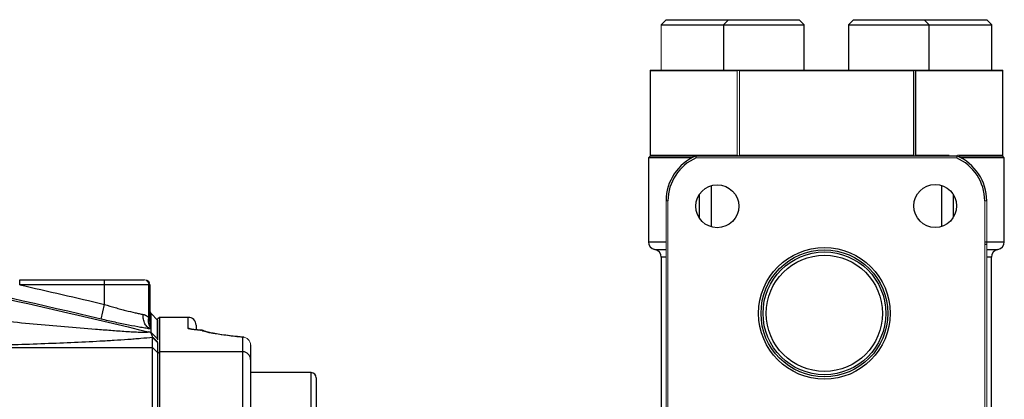
# Model space of a CAD drawing. Units: inches. Extents: x -31.2 to 67.4, y -21.6 to 32.2.
# Drawn here: x -15.4 to -7.7, y 7.1 to 10.1 of the extents above; entities that cross this region are included whole.
import ezdxf

# ---------------------------------------------------------------- set-up
doc = ezdxf.new("R2010")
doc.units = ezdxf.units.IN
doc.header["$MEASUREMENT"] = 0

msp = doc.modelspace()

# ---------------------------------------------------------------- linework, layer by layer
at = {"color": 144, "linetype": 'Continuous', "lineweight": 18}
for p, q in [((-10.3633, 10.108), (-10.4026, 10.0687)), ((-10.4026, 10.0687), (-10.4026, 9.7143)), ((-10.4882, 9.0513), (-10.4882, 9.7093)), ((-9.8098, 9.7093), (-9.8098, 9.0513)), ((-9.8011, 9.7143), (-9.8004, 9.7143)), ((-9.7917, 9.0513), (-9.7917, 9.7093)), ((-7.7383, 9.7093), (-7.7383, 9.0513)), ((-10.4858, 9.0463), (-10.4883, 9.0463)), ((-10.4883, 9.0463), (-10.4883, 9.0463)), ((-10.4882, 9.0513), (-9.8098, 9.0513)), ((-10.1398, 9.0426), (-10.137, 9.0463)), ((-10.137, 9.0463), (-10.1296, 9.0463)), ((-8.0984, 9.0313), (-10.1282, 9.0313)), ((-9.7917, 9.0513), (-8.4349, 9.0513)), ((-8.4167, 9.0513), (-8.156, 9.0513)), ((-8.0905, 9.0513), (-7.7383, 9.0513)), ((-7.7383, 9.0463), (-7.7408, 9.0463)), ((-10.3633, 8.6963), (-10.3483, 8.6963)), ((-10.3633, 6.9263), (-10.3633, 8.6963)), ((-10.3483, 8.6963), (-10.3483, 6.9263)), ((-7.8783, 6.9263), (-7.8783, 8.6963)), ((-7.8783, 8.6963), (-7.8633, 8.6963)), ((-7.8633, 8.6963), (-7.8633, 6.9263)), ((-14.4318, 8.0818), (-14.4269, 8.0818)), ((-14.3875, 8.0424), (-14.3974, 8.0424)), ((-14.379, 7.8168), (-14.3875, 7.8212))]:
    msp.add_line(p, q, dxfattribs=at)
at = {"color": 7, "linetype": 'Continuous', "lineweight": 25}
for p, q in [((-10.4026, 10.0687), (-9.9154, 10.0687)), ((-10.3633, 10.108), (-9.8761, 10.108)), ((-9.8761, 10.108), (-9.9154, 10.0687)), ((-9.9154, 10.0687), (-9.9154, 9.7143)), ((-9.9154, 10.0687), (-9.2855, 10.0687)), ((-9.8761, 10.108), (-9.3249, 10.108)), ((-9.2855, 10.0687), (-9.3249, 10.108)), ((-9.2855, 9.7143), (-9.2855, 10.0687)), ((-8.9017, 10.108), (-8.941, 10.0687)), ((-8.941, 10.0687), (-8.941, 9.7143)), ((-8.941, 10.0687), (-8.3111, 10.0687)), ((-8.9017, 10.108), (-8.3505, 10.108)), ((-8.3111, 10.0687), (-8.3505, 10.108)), ((-8.3505, 10.108), (-7.8633, 10.108)), ((-8.3111, 9.7143), (-8.3111, 10.0687)), ((-8.3111, 10.0687), (-7.8239, 10.0687)), ((-7.8239, 10.0687), (-7.8633, 10.108)), ((-7.8239, 9.7143), (-7.8239, 10.0687)), ((-10.4883, 9.7143), (-10.4883, 9.0463)), ((-10.4883, 9.7143), (-9.8011, 9.7143)), ((-9.8098, 9.7093), (-10.4882, 9.7093)), ((-9.8004, 9.7143), (-8.4261, 9.7143)), ((-8.4349, 9.7093), (-9.7917, 9.7093)), ((-8.4349, 9.7093), (-8.4349, 9.0513)), ((-8.4261, 9.7143), (-8.4254, 9.7143)), ((-8.4254, 9.7143), (-7.7383, 9.7143)), ((-8.4167, 9.0513), (-8.4167, 9.7093)), ((-7.7383, 9.7093), (-8.4167, 9.7093)), ((-7.7383, 9.0463), (-7.7383, 9.7143)), ((-10.4858, 9.0463), (-10.5008, 9.0313)), ((-10.5008, 9.0313), (-10.5008, 8.3763)), ((-10.1626, 9.0313), (-10.5008, 9.0313)), ((-10.4858, 9.0463), (-10.137, 9.0463)), ((-10.1313, 9.0463), (-8.0953, 9.0463)), ((-8.0767, 9.0463), (-7.7408, 9.0463)), ((-7.7258, 9.0313), (-8.0639, 9.0313)), ((-7.7258, 9.0313), (-7.7408, 9.0463)), ((-7.7258, 8.3763), (-7.7258, 9.0313)), ((-10.0098, 8.4939), (-10.0098, 8.8155)), ((-8.2167, 8.8168), (-8.2167, 8.4962)), ((-10.1025, 8.5613), (-10.1025, 8.7481)), ((-8.1241, 8.7472), (-8.1241, 8.5659)), ((-10.4008, 8.258), (-10.4008, 7.0789)), ((-7.8258, 6.9695), (-7.8258, 8.258)), ((-15.4034, 8.0818), (-14.7419, 8.0818)), ((-15.4034, 8.0424), (-15.4034, 8.0818)), ((-14.7419, 8.0818), (-14.4318, 8.0818)), ((-14.7419, 8.0424), (-14.7419, 8.0818)), ((-14.7419, 8.0424), (-15.4034, 8.0424)), ((-14.7419, 7.8893), (-14.7419, 8.0424)), ((-14.3974, 8.0424), (-14.7419, 8.0424)), ((-14.3974, 7.7859), (-14.3974, 8.0424)), ((-14.3875, 8.0424), (-14.3875, 7.7557)), ((-14.769, 7.7749), (-14.7419, 7.8893)), ((-14.379, 7.8168), (-14.3875, 7.8188)), ((-14.379, 7.8186), (-14.3285, 7.7675)), ((-14.3135, 7.7886), (-14.3285, 7.7736)), ((-14.3285, 7.6364), (-14.3285, 7.7736)), ((-14.0885, 7.7886), (-14.3135, 7.7886)), ((-14.3135, 7.7886), (-14.3135, 7.5203)), ((-14.0285, 7.7286), (-14.0285, 7.694)), ((-13.9927, 7.6888), (-13.9899, 7.6889)), ((-14.3285, 7.6199), (-14.3791, 7.6708)), ((-14.3678, 7.5537), (-14.3678, 7.6323)), ((-14.3285, 7.5932), (-14.3678, 7.6323)), ((-14.3285, 7.6199), (-14.3285, 7.6123)), ((-13.6563, 7.6335), (-13.6757, 7.6353)), ((-13.6629, 7.5203), (-13.6629, 7.6333)), ((-16.2026, 7.5537), (-14.3678, 7.5537)), ((-14.3678, 6.9152), (-14.3678, 7.5537)), ((-14.3285, 7.5147), (-14.3678, 7.5537)), ((-14.3285, 7.5932), (-14.3285, 7.5147)), ((-13.6029, 7.5736), (-13.6029, 7.4608)), ((-14.3135, 7.5203), (-14.3285, 7.5054)), ((-14.3285, 7.5147), (-14.3285, 6.9137)), ((-14.3135, 7.5203), (-14.3135, 6.935)), ((-13.6629, 7.5203), (-14.3135, 7.5203)), ((-13.6629, 6.935), (-13.6629, 7.5203)), ((-13.6029, 7.4608), (-13.6029, 6.935)), ((-13.1309, 7.3575), (-13.6029, 7.3575)), ((-13.0915, 7.3182), (-13.0915, 6.5619))]:
    msp.add_line(p, q, dxfattribs=at)
at = {"color": 8, "linetype": 'Continuous', "lineweight": 25}
for p, q in [((-10.5008, 8.3763), (-10.3633, 8.3763)), ((-7.8783, 8.3763), (-7.7258, 8.3763)), ((-10.4508, 8.3172), (-10.3633, 8.3172)), ((-7.8633, 8.3573), (-7.8783, 8.3573)), ((-7.8633, 8.3172), (-7.7758, 8.3172)), ((-10.3633, 8.258), (-10.4008, 8.258)), ((-7.8258, 8.258), (-7.8633, 8.258)), ((-14.379, 7.8176), (-14.3886, 7.8309)), ((-14.0885, 7.7018), (-14.0885, 7.7886)), ((-14.3791, 7.7425), (-14.3823, 7.7468)), ((-13.1309, 6.5225), (-13.1309, 7.3575))]:
    msp.add_line(p, q, dxfattribs=at)
at = {"color": 144, "linetype": 'Continuous', "lineweight": 18, "flags": 128}
msp.add_lwpolyline([(-13.6629, 7.6333), (-13.6546, 7.633), (-13.652, 7.6323)], dxfattribs=at)
at = {"color": 7, "linetype": 'Continuous', "lineweight": 25}
for centre, radius in [((-9.9636, 8.6547), 0.1673), ((-8.2647, 8.6565), 0.1673), ((-9.1285, 7.8196), 0.513), ((-9.1285, 7.8196), 0.4944), ((-9.1285, 7.8196), 0.4784), ((-9.1285, 7.8196), 0.453)]:
    msp.add_circle(centre, radius, dxfattribs=at)
at = {"color": 144, "linetype": 'Continuous', "lineweight": 18}
for centre, radius, start, end in [((-9.1133, 10.9053), 1.375, 240.01793, 240.43752), ((-9.1133, 10.9053), 1.375, 299.56248, 299.98207), ((-9.1133, 7.8553), 1.375, 119.56248, 119.98207), ((-9.1133, 7.8553), 1.375, 60.01793, 60.43752), ((-14.4345, 8.0447), 0.0372, 356.44057, 85.93128), ((-14.4269, 8.0424), 0.0394, 0, 90), ((-13.6628, 7.5735), 0.0598, 0.14902, 90.14825)]:
    msp.add_arc(centre, radius, start, end, dxfattribs=at)
at = {"color": 7, "linetype": 'Continuous', "lineweight": 25}
for centre, radius, start, end in [((-9.9833, 8.6963), 0.38, 112.91954, 180), ((-9.9833, 8.6963), 0.365, 113.39227, 180), ((-8.2433, 8.6963), 0.365, 0, 66.60773), ((-8.2433, 8.6963), 0.38, 0, 67.08046), ((-10.4408, 8.3763), 0.06, 180, 260.40593), ((-7.7858, 8.3763), 0.06, 279.59407, 0), ((-10.4608, 8.258), 0.06, 0, 80.40593), ((-7.7658, 8.258), 0.06, 99.59407, 180), ((-14.0885, 7.7286), 0.06, 0, 90), ((-13.9927, 7.629), 0.06, 64.73053, 87.32572), ((-13.6626, 7.4605), 0.0597, 0.25851, 90.2562), ((-13.1309, 7.3182), 0.0394, 0, 90)]:
    msp.add_arc(centre, radius, start, end, dxfattribs=at)
at = {"color": 8, "linetype": 'Continuous', "lineweight": 25}
for centre, radius, start, end in [((-14.0885, 7.6417), 0.0601, 61.2107, 90.00486), ((-13.9919, 7.6308), 0.058, 64.39641, 90.84023)]:
    msp.add_arc(centre, radius, start, end, dxfattribs=at)
at = {"color": 144, "linetype": 'Continuous', "lineweight": 18}
for centre, major_axis, start_param, end_param in [((-9.1133, 10.9053), (1.3281, 1.3281), 2.880106, 2.887429), ((-9.1133, 10.9053), (1.3281, 1.3281), 3.919355, 3.926678), ((-9.1133, 7.8553), (1.3281, -1.3281), 3.395756, 3.403079), ((-9.1133, 7.8553), (1.3281, -1.3281), 2.356507, 2.363831), ((-9.1133, 7.8553), (1.3281, 1.3281), 0.777762, 0.785085), ((-9.1133, 7.8553), (1.3281, 1.3281), 6.021699, 6.029022)]:
    msp.add_ellipse(centre, major_axis=major_axis, ratio=0.267949, start_param=start_param, end_param=end_param, dxfattribs=at)
at = {"color": 7, "linetype": 'Continuous', "lineweight": 25}
for start_param, end_param in [(5.4981, 5.505423), (0.254163, 0.261486)]:
    msp.add_ellipse((-9.1133, 10.9053), major_axis=(1.3281, -1.3281), ratio=0.267949, start_param=start_param, end_param=end_param, dxfattribs=at)
for points, knots in [([(-24.5503, 9.2137), (-24.1229, 9.1869), (-23.6958, 9.1553), (-22.8424, 9.0829), (-22.416, 9.0419), (-21.5645, 8.9508), (-21.1393, 8.9005), (-20.29, 8.7907), (-19.8658, 8.7312), (-18.5955, 8.5386), (-17.7519, 8.3917), (-16.4911, 8.1439), (-16.0718, 8.0567), (-15.2351, 7.8733), (-14.8178, 7.777), (-14.4016, 7.6762)], [0, 0, 0, 0, 0.125, 0.125, 0.25, 0.25, 0.375, 0.375, 0.5, 0.5, 0.75, 0.75, 0.875, 0.875, 1, 1, 1, 1]), ([(-14.7419, 7.8893), (-14.7136, 7.8806), (-14.6858, 7.8723), (-14.6446, 7.8606), (-14.631, 7.8568), (-14.6039, 7.8494), (-14.5906, 7.8459), (-14.5518, 7.8359), (-14.5273, 7.8299), (-14.4927, 7.822), (-14.4816, 7.8196), (-14.4605, 7.8153), (-14.4506, 7.8133), (-14.4413, 7.8116)], [0, 0, 0, 0, 0.25, 0.25, 0.375, 0.375, 0.5, 0.5, 0.75, 0.75, 0.875, 0.875, 1, 1, 1, 1]), ([(-16.2861, 7.8278), (-16.1205, 7.8129), (-15.9553, 7.798), (-15.7079, 7.7757), (-15.6256, 7.7682), (-15.4611, 7.7535), (-15.379, 7.7461), (-15.2153, 7.7316), (-15.1338, 7.7244), (-14.9717, 7.7104), (-14.8911, 7.7036), (-14.7714, 7.6939), (-14.7318, 7.6907), (-14.6531, 7.6848), (-14.6139, 7.682), (-14.557, 7.6782), (-14.5383, 7.6771), (-14.5018, 7.6751), (-14.4841, 7.6742), (-14.4591, 7.6733), (-14.4511, 7.673), (-14.436, 7.6728), (-14.429, 7.6728), (-14.4166, 7.673), (-14.4113, 7.6733), (-14.4037, 7.6744), (-14.4015, 7.6752), (-14.4016, 7.6762)], [0, 0, 0, 0, 0.25, 0.25, 0.375, 0.375, 0.5, 0.5, 0.625, 0.625, 0.75, 0.75, 0.8125, 0.8125, 0.875, 0.875, 0.90625, 0.90625, 0.9375, 0.9375, 0.953125, 0.953125, 0.96875, 0.96875, 0.984375, 0.984375, 1, 1, 1, 1]), ([(-14.3791, 7.6973), (-14.3911, 7.699), (-14.4039, 7.7009), (-14.431, 7.7052), (-14.4454, 7.7076), (-14.49, 7.7154), (-14.5217, 7.7214), (-14.572, 7.7314), (-14.5893, 7.7349), (-14.6245, 7.7423), (-14.6422, 7.7461), (-14.6958, 7.7578), (-14.7321, 7.7661), (-14.769, 7.7749)], [0, 0, 0, 0, 0.125, 0.125, 0.25, 0.25, 0.5, 0.5, 0.625, 0.625, 0.75, 0.75, 1, 1, 1, 1]), ([(-14.3791, 7.6973), (-14.3886, 7.7004), (-14.3977, 7.7056), (-14.4137, 7.7197), (-14.4207, 7.7286), (-14.4319, 7.7492), (-14.436, 7.7608), (-14.4411, 7.7855), (-14.4421, 7.7985), (-14.4413, 7.8116)], [0, 0, 0, 0, 0.25, 0.25, 0.5, 0.5, 0.75, 0.75, 1, 1, 1, 1]), ([(-14.4413, 7.8116), (-14.4399, 7.8113), (-14.437, 7.8107), (-14.4328, 7.8095), (-14.428, 7.8079), (-14.4227, 7.8056), (-14.417, 7.8026), (-14.4117, 7.7991), (-14.4066, 7.7951), (-14.4018, 7.7907), (-14.3988, 7.7875), (-14.3974, 7.7859)], [0, 0, 0, 0, 0.082218, 0.165484, 0.249909, 0.373829, 0.499607, 0.624355, 0.749859, 0.875383, 1, 1, 1, 1]), ([(-14.3791, 7.7042), (-14.388, 7.7144), (-14.3943, 7.727), (-14.4006, 7.7551), (-14.4006, 7.7705), (-14.3974, 7.7859)], [0, 0, 0, 0, 0.5, 0.5, 1, 1, 1, 1]), ([(-14.3974, 7.7859), (-14.3967, 7.7843), (-14.3953, 7.7811), (-14.393, 7.7748), (-14.391, 7.7685), (-14.3894, 7.7626), (-14.3886, 7.7592), (-14.3881, 7.757), (-14.3878, 7.7558), (-14.3876, 7.7552), (-14.3875, 7.7555), (-14.3875, 7.7557)], [0, 0, 0, 0, 0.124734, 0.249412, 0.498417, 0.622318, 0.74667, 0.813766, 0.873218, 0.93763, 1, 1, 1, 1]), ([(-14.3823, 7.7453), (-14.3822, 7.7452), (-14.3821, 7.7449), (-14.3826, 7.7463), (-14.3837, 7.7497), (-14.3854, 7.7567), (-14.3873, 7.7673), (-14.3872, 7.7758), (-14.3872, 7.7795)], [0, 0, 0, 0, 0.1568361, 0.3490348, 0.4612779, 0.5762934, 0.8162114, 1, 1, 1, 1]), ([(-14.3791, 7.7483), (-14.3791, 7.7504), (-14.3791, 7.7547), (-14.3791, 7.7607), (-14.3791, 7.7664), (-14.3791, 7.7718), (-14.3791, 7.7769), (-14.3791, 7.7847), (-14.379, 7.7941), (-14.379, 7.8033), (-14.379, 7.8099), (-14.379, 7.8144), (-14.379, 7.816), (-14.379, 7.8168)], [0, 0, 0, 0, 0.054697, 0.109197, 0.163518, 0.217679, 0.271699, 0.325596, 0.484157, 0.631171, 0.766421, 0.88954, 1, 1, 1, 1]), ([(-14.379, 7.8176), (-14.379, 7.8177), (-14.379, 7.8178), (-14.379, 7.818), (-14.379, 7.818), (-14.379, 7.8181), (-14.379, 7.8182), (-14.379, 7.8182)], [0, 0, 0, 0, 0.5, 0.5, 0.75, 0.75, 1, 1, 1, 1]), ([(-14.379, 7.8168), (-14.379, 7.817), (-14.379, 7.8171), (-14.379, 7.8174), (-14.379, 7.8175), (-14.379, 7.8176)], [0, 0, 0, 0, 0.5, 0.5, 1, 1, 1, 1]), ([(-14.3285, 7.7675), (-14.3285, 7.7675), (-14.3285, 7.7674), (-14.3285, 7.7668), (-14.3285, 7.7648), (-14.3285, 7.7567), (-14.3285, 7.7392), (-14.3285, 7.7148), (-14.3285, 7.6973), (-14.3285, 7.6791), (-14.3285, 7.6631), (-14.3285, 7.6481), (-14.3285, 7.6345), (-14.3285, 7.6248), (-14.3285, 7.6199)], [0, 0, 0, 0, 0.031358, 0.06251, 0.125013, 0.250006, 0.499997, 0.600052, 0.700009, 0.774966, 0.849996, 0.900014, 0.950015, 1, 1, 1, 1]), ([(-14.3791, 7.7425), (-14.3791, 7.7435), (-14.3791, 7.7445), (-14.3791, 7.7465), (-14.3791, 7.7474), (-14.3791, 7.7483)], [0, 0, 0, 0, 0.5, 0.5, 1, 1, 1, 1]), ([(-14.3791, 7.7356), (-14.3791, 7.7362), (-14.3791, 7.7369), (-14.3791, 7.7381), (-14.3791, 7.7387), (-14.3791, 7.7405), (-14.3791, 7.7415), (-14.3791, 7.7425)], [0, 0, 0, 0, 0.25, 0.25, 0.5, 0.5, 1, 1, 1, 1]), ([(-14.3791, 7.7042), (-14.3791, 7.7053), (-14.3791, 7.7065), (-14.3791, 7.7084), (-14.3791, 7.7091), (-14.3791, 7.7105), (-14.3791, 7.7112), (-14.3791, 7.7119)], [0, 0, 0, 0, 0.5, 0.5, 0.75, 0.75, 1, 1, 1, 1]), ([(-14.3791, 7.6973), (-14.3791, 7.6984), (-14.3791, 7.6996), (-14.3791, 7.7019), (-14.3791, 7.7031), (-14.3791, 7.7042)], [0, 0, 0, 0, 0.5, 0.5, 1, 1, 1, 1]), ([(-14.3791, 7.6708), (-14.3791, 7.6738), (-14.3791, 7.68), (-14.3791, 7.6888), (-14.3791, 7.6945), (-14.3791, 7.6973)], [0, 0, 0, 0, 0.335506, 0.668797, 1, 1, 1, 1]), ([(-13.9927, 7.6888), (-14.0073, 7.6895), (-14.0205, 7.6903), (-14.0383, 7.6917), (-14.0439, 7.6922), (-14.054, 7.6933), (-14.0587, 7.6938), (-14.0711, 7.6955), (-14.0777, 7.6968), (-14.0863, 7.6993), (-14.0885, 7.7006), (-14.0885, 7.7018)], [0, 0, 0, 0, 0.25, 0.25, 0.375, 0.375, 0.5, 0.5, 0.75, 0.75, 1, 1, 1, 1]), ([(-13.9898, 7.6889), (-14.0024, 7.6896), (-14.0275, 7.691), (-14.0516, 7.6934), (-14.0641, 7.6955), (-14.0647, 7.6957), (-14.0648, 7.6957)], [0, 0, 0, 0, 0.323653, 0.65138, 0.88772, 1, 1, 1, 1]), ([(-13.6629, 7.6333), (-13.7064, 7.6374), (-13.7459, 7.6417), (-13.8176, 7.6506), (-13.8497, 7.6553), (-13.892, 7.6624), (-13.905, 7.6648), (-13.9286, 7.6697), (-13.9393, 7.6721), (-13.968, 7.6793), (-13.9827, 7.684), (-13.9927, 7.6888)], [0, 0, 0, 0, 0.25, 0.25, 0.5, 0.5, 0.625, 0.625, 0.75, 0.75, 1, 1, 1, 1]), ([(-13.6757, 7.6353), (-13.6858, 7.6362), (-13.7236, 7.6398), (-13.7801, 7.6465), (-13.8439, 7.6553), (-13.8955, 7.6641), (-13.9335, 7.6724), (-13.956, 7.6786), (-13.9666, 7.683), (-13.9668, 7.6831), (-13.9668, 7.6831)], [0, 0, 0, 0, 0.062034, 0.231629, 0.402202, 0.570212, 0.735544, 0.875297, 0.990776, 1, 1, 1, 1]), ([(-14.3678, 7.6323), (-14.396, 7.6291), (-14.4269, 7.626), (-14.4757, 7.6218), (-14.4925, 7.6204), (-14.5264, 7.6177), (-14.5436, 7.6164), (-14.5958, 7.6127), (-14.6314, 7.6104), (-14.7035, 7.606), (-14.7401, 7.6039), (-14.8513, 7.5979), (-14.9271, 7.5942), (-15.0809, 7.5874), (-15.1589, 7.5843), (-15.3167, 7.5784), (-15.3963, 7.5757), (-15.556, 7.5705), (-15.6362, 7.5681), (-15.8776, 7.5613), (-16.0397, 7.5573), (-16.2026, 7.5537)], [0, 0, 0, 0, 0.0625, 0.0625, 0.09375, 0.09375, 0.125, 0.125, 0.1875, 0.1875, 0.25, 0.25, 0.375, 0.375, 0.5, 0.5, 0.625, 0.625, 0.75, 0.75, 1, 1, 1, 1]), ([(-14.3791, 7.6681), (-14.3825, 7.6694), (-14.386, 7.6707), (-14.3935, 7.6734), (-14.3975, 7.6748), (-14.4016, 7.6762)], [0, 0, 0, 0, 0.5, 0.5, 1, 1, 1, 1]), ([(-14.3671, 7.6352), (-14.3672, 7.636), (-14.3674, 7.6375), (-14.3681, 7.6399), (-14.3689, 7.6428), (-14.3702, 7.6463), (-14.372, 7.6507), (-14.3739, 7.6553), (-14.3756, 7.6591), (-14.3769, 7.6621), (-14.3778, 7.6643), (-14.3786, 7.6663), (-14.3789, 7.6675), (-14.3791, 7.6681)], [0, 0, 0, 0, 0.093099, 0.176204, 0.249971, 0.374974, 0.499981, 0.624988, 0.749995, 0.812493, 0.874987, 0.939664, 1, 1, 1, 1]), ([(-14.3678, 7.6323), (-14.3677, 7.6328), (-14.3675, 7.6337), (-14.3672, 7.6347), (-14.3671, 7.6352)], [0, 0, 0, 0, 0.499616, 1, 1, 1, 1]), ([(-14.3285, 7.5985), (-14.3294, 7.5994), (-14.3313, 7.6011), (-14.3343, 7.6039), (-14.3379, 7.6072), (-14.3421, 7.6111), (-14.3486, 7.6173), (-14.3552, 7.6236), (-14.3619, 7.6302), (-14.3653, 7.6335), (-14.3671, 7.6352)], [0, 0, 0, 0, 0.082521, 0.16567, 0.249639, 0.372114, 0.499699, 0.749654, 0.870747, 1, 1, 1, 1])]:
    msp.add_open_spline(points, degree=3, knots=knots, dxfattribs=at)
for points in [[(-10.1282, 9.0313), (-10.1292, 9.0363), (-10.1302, 9.0413), (-10.1313, 9.0463)], [(-14.769, 7.7749), (-15.2304, 7.8844), (-15.6931, 7.9884), (-16.157, 8.0869)], [(-15.4034, 8.0424), (-15.1826, 7.9926), (-14.9621, 7.9416), (-14.7419, 7.8893)], [(-14.379, 7.8186), (-14.3846, 7.8325), (-14.3875, 7.8475), (-14.3875, 7.8625)], [(-14.379, 7.8182), (-14.3846, 7.8321), (-14.3875, 7.8472), (-14.3875, 7.8622)], [(-14.3791, 7.7356), (-14.3846, 7.7494), (-14.3875, 7.7644), (-14.3875, 7.7793)], [(-14.3791, 7.7119), (-14.3846, 7.7258), (-14.3875, 7.7407), (-14.3875, 7.7557)], [(-14.379, 7.8182), (-14.379, 7.8184), (-14.379, 7.8186), (-14.379, 7.8186)], [(-14.3791, 7.7119), (-14.3791, 7.7203), (-14.3791, 7.7282), (-14.3791, 7.7356)], [(-14.3791, 7.6681), (-14.3791, 7.669), (-14.3791, 7.6699), (-14.3791, 7.6708)]]:
    msp.add_open_spline(points, degree=3, dxfattribs=at)
at = {"color": 144, "linetype": 'Continuous', "lineweight": 18}
msp.add_open_spline([(-8.0953, 9.0463), (-8.0963, 9.0413), (-8.0973, 9.0363), (-8.0984, 9.0313)], degree=3, dxfattribs=at)
for points, knots in [([(-7.8633, 8.3777), (-7.8633, 8.3776), (-7.8634, 8.3775), (-7.8659, 8.3773), (-7.8752, 8.3771), (-7.8783, 8.377)], [0, 0, 0, 0, 0.046766, 0.682128, 1, 1, 1, 1]), ([(-7.8633, 8.3777), (-7.8633, 8.3776), (-7.8633, 8.3774), (-7.865, 8.3765), (-7.869, 8.3756), (-7.8772, 8.375), (-7.8783, 8.3749)], [0, 0, 0, 0, 0.045688, 0.282188, 0.902629, 1, 1, 1, 1])]:
    msp.add_open_spline(points, degree=3, knots=knots, dxfattribs=at)

doc.saveas('drawing.dxf')
